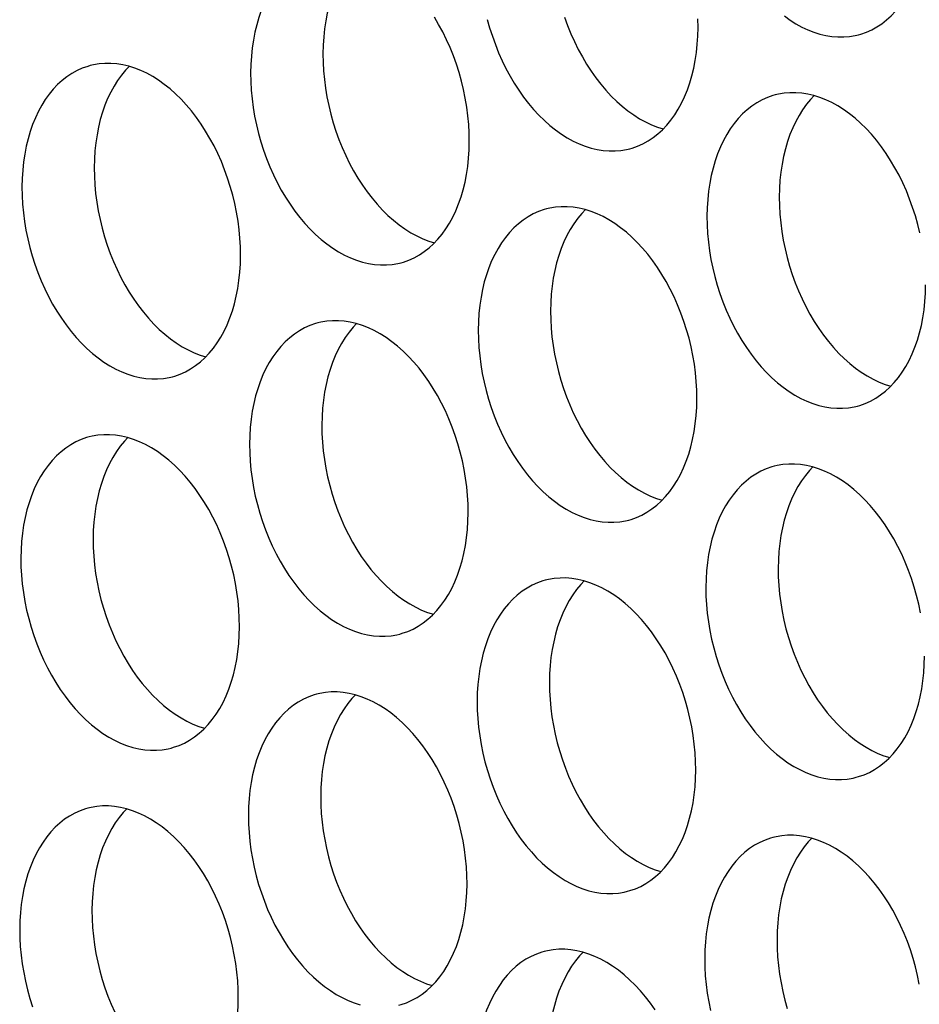
# Model space of a CAD drawing. Extents: x -33.9 to 51.1, y -25 to 40.3.
# Drawn here: x 39 to 39.4, y 25.6 to 26.1 of the extents above; entities that cross this region are included whole.
import ezdxf

# ---------------------------------------------------------------- set-up
doc = ezdxf.new("R2010")
doc.units = 0
doc.header["$LTSCALE"] = 0.605
doc.header["$MEASUREMENT"] = 0
doc.layers.add('02___PRT_ALL_AXES', color=7, linetype='CONTINUOUS')

msp = doc.modelspace()

# ---------------------------------------------------------------- linework, layer by layer
at = {"layer": '02___PRT_ALL_AXES', "color": 7}
for points in [[(39.41961, 26.07061), (39.42076, 26.07094), (39.42341, 26.07187), (39.42599, 26.07302), (39.42848, 26.07439), (39.43089, 26.07598), (39.43321, 26.07779), (39.43541, 26.0798), (39.43751, 26.08201), (39.43951, 26.08442), (39.44137, 26.08701), (39.44311, 26.08979), (39.44472, 26.09274), (39.44619, 26.09584), (39.44752, 26.09909), (39.44871, 26.1025), (39.44974, 26.10603), (39.45063, 26.10968), (39.45136, 26.11345), (39.45193, 26.11731), (39.45234, 26.12125), (39.45259, 26.12527), (39.45269, 26.12938)], [(39.1579, 26.1109), (39.15675, 26.11057), (39.15411, 26.10964), (39.15153, 26.10849), (39.14903, 26.10712), (39.14663, 26.10553), (39.14431, 26.10372), (39.1421, 26.10171), (39.14, 26.0995), (39.13801, 26.09709), (39.13614, 26.0945), (39.1344, 26.09173), (39.13279, 26.08878), (39.13132, 26.08567), (39.12999, 26.08242), (39.12881, 26.07901), (39.12777, 26.07548), (39.12689, 26.07183), (39.12616, 26.06806), (39.12559, 26.0642), (39.12517, 26.06026), (39.12492, 26.05624), (39.12482, 26.05213)], [(39.17676, 26.11056), (39.17506, 26.10877), (39.17307, 26.10635), (39.17121, 26.10376), (39.16947, 26.10099), (39.16786, 26.09804), (39.16639, 26.09494), (39.16506, 26.09168), (39.16387, 26.08828), (39.16283, 26.08475), (39.16195, 26.0811), (39.16122, 26.07732), (39.16065, 26.07347), (39.16024, 26.06953), (39.15998, 26.06551), (39.15989, 26.0614)], [(39.38364, 26.07971), (39.38644, 26.07771), (39.38929, 26.07591), (39.39218, 26.07433), (39.39507, 26.07296), (39.39799, 26.07182), (39.40091, 26.0709), (39.40383, 26.07021), (39.40673, 26.06976), (39.40962, 26.06953), (39.41247, 26.06953), (39.41528, 26.06977), (39.41806, 26.07024), (39.41961, 26.07061)], [(39.23085, 26.01885), (39.23078, 26.02301), (39.23055, 26.02718), (39.23016, 26.03137), (39.22961, 26.03558), (39.22891, 26.0398), (39.22805, 26.044), (39.22704, 26.04817), (39.22587, 26.05232), (39.22457, 26.0564), (39.22312, 26.06042), (39.22153, 26.06437), (39.21981, 26.06823), (39.21796, 26.07199), (39.21599, 26.07564), (39.21391, 26.07917)], [(39.23956, 26.07807), (39.24072, 26.07393), (39.24203, 26.06985), (39.24348, 26.06583), (39.24507, 26.06187), (39.24678, 26.05801), (39.24863, 26.05426), (39.2506, 26.0506), (39.25269, 26.04708), (39.25488, 26.04369), (39.25718, 26.04043), (39.25957, 26.03733), (39.26205, 26.0344), (39.26462, 26.03163), (39.26725, 26.02904), (39.26995, 26.02665), (39.27272, 26.02444), (39.27552, 26.02244), (39.27837, 26.02065), (39.28125, 26.01906), (39.28415, 26.0177), (39.28707, 26.01656), (39.28999, 26.01564), (39.29291, 26.01495), (39.29581, 26.01449), (39.2987, 26.01426), (39.30155, 26.01427), (39.30436, 26.01451), (39.30713, 26.01498), (39.30869, 26.01535)], [(39.27709, 26.07911), (39.27854, 26.07509), (39.28013, 26.07114), (39.28185, 26.06728), (39.28369, 26.06353), (39.28567, 26.05987), (39.28775, 26.05634), (39.28994, 26.05295), (39.29224, 26.0497), (39.29464, 26.0466), (39.29712, 26.04367), (39.29968, 26.04089), (39.30232, 26.03831), (39.30502, 26.03591), (39.30778, 26.03371), (39.31059, 26.03171), (39.31343, 26.02991), (39.31632, 26.02833), (39.31922, 26.02696), (39.32213, 26.02582), (39.32489, 26.02496)], [(39.34177, 26.07411), (39.3417, 26.07827)], [(39.30869, 26.01535), (39.30984, 26.01567), (39.31249, 26.0166), (39.31507, 26.01775), (39.31756, 26.01913), (39.31997, 26.02072), (39.32228, 26.02253), (39.32449, 26.02453), (39.32659, 26.02674), (39.32858, 26.02916), (39.33045, 26.03175), (39.33219, 26.03452), (39.3338, 26.03747), (39.33527, 26.04057), (39.3366, 26.04383), (39.33779, 26.04723), (39.33882, 26.05076), (39.3397, 26.05441), (39.34044, 26.05819), (39.34101, 26.06205), (39.34142, 26.06598), (39.34167, 26.07), (39.34177, 26.07411)], [(39.15989, 26.0614), (39.15996, 26.05724), (39.16019, 26.05306), (39.16057, 26.04888), (39.16112, 26.04467), (39.16183, 26.04044), (39.16269, 26.03625), (39.1637, 26.03207), (39.16486, 26.02793), (39.16617, 26.02385), (39.16762, 26.01983), (39.16921, 26.01587), (39.17093, 26.01201), (39.17277, 26.00826), (39.17475, 26.0046), (39.17683, 26.00108), (39.17902, 25.99769), (39.18132, 25.99443), (39.18371, 25.99133), (39.18619, 25.9884), (39.18876, 25.98563), (39.1914, 25.98304), (39.1941, 25.98065), (39.19686, 25.97844), (39.19966, 25.97644), (39.20251, 25.97465), (39.20539, 25.97306), (39.20829, 25.9717), (39.21121, 25.97056), (39.21397, 25.96969)], [(39.04698, 26.05563), (39.04583, 26.0553), (39.04318, 26.05438), (39.0406, 26.05322), (39.03811, 26.05185), (39.03571, 26.05026), (39.03339, 26.04845), (39.03118, 26.04644), (39.02908, 26.04423), (39.02709, 26.04182), (39.02522, 26.03923), (39.02348, 26.03646), (39.02187, 26.03351), (39.0204, 26.03041), (39.01907, 26.02715), (39.01788, 26.02374), (39.01685, 26.02021), (39.01597, 26.01656), (39.01524, 26.01279), (39.01466, 26.00893), (39.01425, 26.005), (39.014, 26.00097), (39.0139, 25.99687)], [(39.11992, 25.96358), (39.11985, 25.96774), (39.11963, 25.97191), (39.11924, 25.9761), (39.11869, 25.98031), (39.11798, 25.98453), (39.11713, 25.98873), (39.11611, 25.9929), (39.11495, 25.99705), (39.11364, 26.00113), (39.11219, 26.00515), (39.1106, 26.00911), (39.10889, 26.01296), (39.10704, 26.01672), (39.10507, 26.02038), (39.10298, 26.0239), (39.10079, 26.02729), (39.09849, 26.03055), (39.0961, 26.03365), (39.09362, 26.03658), (39.09105, 26.03935), (39.08842, 26.04193), (39.08572, 26.04433), (39.08295, 26.04654), (39.08015, 26.04854), (39.0773, 26.05033), (39.07442, 26.05192), (39.07152, 26.05328), (39.06861, 26.05442), (39.06568, 26.05534), (39.06276, 26.05603), (39.05986, 26.05649), (39.05697, 26.05671), (39.05412, 26.05671), (39.05131, 26.05647), (39.04854, 26.056), (39.04698, 26.05563)], [(39.06584, 26.05529), (39.06414, 26.0535), (39.06215, 26.05109), (39.06028, 26.0485), (39.05855, 26.04573), (39.05693, 26.04278), (39.05546, 26.03967), (39.05414, 26.03642), (39.05295, 26.03301), (39.05191, 26.02948), (39.05103, 26.02583), (39.0503, 26.02206), (39.04973, 26.0182), (39.04931, 26.01426), (39.04906, 26.01024), (39.04897, 26.00613)], [(39.12482, 26.05213), (39.12489, 26.04797), (39.12512, 26.0438), (39.12551, 26.03961), (39.12606, 26.0354), (39.12676, 26.03118), (39.12762, 26.02698), (39.12864, 26.02281), (39.1298, 26.01866), (39.13111, 26.01458), (39.13255, 26.01056), (39.13414, 26.0066), (39.13586, 26.00275), (39.13771, 25.99899), (39.13968, 25.99534), (39.14176, 25.99181), (39.14396, 25.98842), (39.14626, 25.98516), (39.14865, 25.98207), (39.15113, 25.97913), (39.1537, 25.97636), (39.15633, 25.97378), (39.15903, 25.97138), (39.1618, 25.96917), (39.1646, 25.96717), (39.16745, 25.96538), (39.17033, 25.96379), (39.17323, 25.96243), (39.17614, 25.96129), (39.17907, 25.96037), (39.18199, 25.95968), (39.18489, 25.95922), (39.18778, 25.959), (39.19063, 25.959), (39.19344, 25.95924), (39.19621, 25.95971), (39.19777, 25.96008)], [(39.3792, 26.04142), (39.37804, 26.0411), (39.3754, 26.04017), (39.37282, 26.03901), (39.37033, 26.03764), (39.36792, 26.03605), (39.3656, 26.03424), (39.36339, 26.03223), (39.36129, 26.03002), (39.3593, 26.02761), (39.35744, 26.02502), (39.3557, 26.02225), (39.35409, 26.0193), (39.35262, 26.0162), (39.35129, 26.01294), (39.3501, 26.00953), (39.34907, 26.006), (39.34818, 26.00235), (39.34745, 25.99858), (39.34688, 25.99472), (39.34647, 25.99079), (39.34621, 25.98676), (39.34612, 25.98266)], [(39.44934, 25.97452), (39.44833, 25.97869), (39.44717, 25.98284), (39.44586, 25.98692), (39.44441, 25.99094), (39.44282, 25.9949), (39.4411, 25.99875), (39.43926, 26.00251), (39.43728, 26.00617), (39.4352, 26.00969), (39.43301, 26.01308), (39.43071, 26.01634), (39.42831, 26.01944), (39.42583, 26.02237), (39.42327, 26.02514), (39.42063, 26.02772), (39.41793, 26.03012), (39.41517, 26.03233), (39.41236, 26.03433), (39.40952, 26.03612), (39.40663, 26.03771), (39.40373, 26.03907), (39.40082, 26.04021), (39.39789, 26.04113), (39.39498, 26.04182), (39.39208, 26.04228), (39.38919, 26.0425), (39.38634, 26.0425), (39.38353, 26.04226), (39.38075, 26.04179), (39.3792, 26.04142)], [(39.39806, 26.04108), (39.39636, 26.03929), (39.39437, 26.03688), (39.3925, 26.03429), (39.39076, 26.03152), (39.38915, 26.02857), (39.38768, 26.02546), (39.38635, 26.02221), (39.38516, 26.0188), (39.38413, 26.01527), (39.38325, 26.01162), (39.38252, 26.00785), (39.38194, 26.00399), (39.38153, 26.00005), (39.38128, 25.99603), (39.38118, 25.99192)], [(39.19777, 25.96008), (39.19892, 25.96041), (39.20157, 25.96133), (39.20415, 25.96249), (39.20664, 25.96386), (39.20904, 25.96545), (39.21136, 25.96726), (39.21357, 25.96927), (39.21567, 25.97148), (39.21766, 25.97389), (39.21953, 25.97648), (39.22127, 25.97925), (39.22288, 25.9822), (39.22435, 25.9853), (39.22568, 25.98856), (39.22686, 25.99197), (39.2279, 25.9955), (39.22878, 25.99915), (39.22951, 26.00292), (39.23009, 26.00678), (39.2305, 26.01071), (39.23075, 26.01474), (39.23085, 26.01885)], [(39.04897, 26.00613), (39.04904, 26.00197), (39.04926, 25.9978), (39.04965, 25.99361), (39.0502, 25.9894), (39.05091, 25.98518), (39.05176, 25.98098), (39.05278, 25.97681), (39.05394, 25.97266), (39.05525, 25.96858), (39.0567, 25.96456), (39.05829, 25.9606), (39.06, 25.95675), (39.06185, 25.95299), (39.06382, 25.94934), (39.06591, 25.94581), (39.0681, 25.94242), (39.0704, 25.93916), (39.07279, 25.93607), (39.07527, 25.93313), (39.07784, 25.93036), (39.08047, 25.92778), (39.08317, 25.92538), (39.08594, 25.92317), (39.08874, 25.92117), (39.09159, 25.91938), (39.09447, 25.91779), (39.09737, 25.91643), (39.10029, 25.91529), (39.10305, 25.91442)], [(39.0139, 25.99687), (39.01397, 25.9927), (39.0142, 25.98853), (39.01459, 25.98434), (39.01514, 25.98013), (39.01584, 25.97591), (39.0167, 25.97171), (39.01771, 25.96754), (39.01888, 25.96339), (39.02018, 25.95931), (39.02163, 25.95529), (39.02322, 25.95134), (39.02494, 25.94748), (39.02679, 25.94373), (39.02876, 25.94007), (39.03084, 25.93654), (39.03304, 25.93315), (39.03534, 25.92989), (39.03773, 25.9268), (39.04021, 25.92387), (39.04278, 25.92109), (39.04541, 25.91851), (39.04811, 25.91611), (39.05087, 25.91391), (39.05368, 25.9119), (39.05652, 25.91011), (39.05941, 25.90853), (39.06231, 25.90716), (39.06522, 25.90602), (39.06815, 25.9051), (39.07106, 25.90441), (39.07397, 25.90396), (39.07686, 25.90373), (39.07971, 25.90373), (39.08252, 25.90397), (39.08529, 25.90444), (39.08685, 25.90481)], [(39.38118, 25.99192), (39.38125, 25.98776), (39.38148, 25.98359), (39.38187, 25.9794), (39.38242, 25.97519), (39.38312, 25.97097), (39.38398, 25.96677), (39.38499, 25.9626), (39.38616, 25.95845), (39.38746, 25.95437), (39.38891, 25.95035), (39.3905, 25.94639), (39.39222, 25.94254), (39.39407, 25.93878), (39.39604, 25.93513), (39.39812, 25.9316), (39.40031, 25.92821), (39.40262, 25.92495), (39.40501, 25.92186), (39.40749, 25.91892), (39.41006, 25.91615), (39.41269, 25.91357), (39.41539, 25.91117), (39.41815, 25.90896), (39.42096, 25.90696), (39.4238, 25.90517), (39.42669, 25.90358), (39.42959, 25.90222), (39.4325, 25.90108), (39.43527, 25.90021)], [(39.26827, 25.98615), (39.26712, 25.98583), (39.26448, 25.9849), (39.2619, 25.98375), (39.2594, 25.98237), (39.257, 25.98078), (39.25468, 25.97898), (39.25247, 25.97697), (39.25037, 25.97476), (39.24838, 25.97234), (39.24651, 25.96975), (39.24478, 25.96698), (39.24317, 25.96403), (39.24169, 25.96093), (39.24037, 25.95767), (39.23918, 25.95427), (39.23814, 25.95074), (39.23726, 25.94709), (39.23653, 25.94331), (39.23596, 25.93945), (39.23555, 25.93552), (39.23529, 25.9315), (39.2352, 25.92739)], [(39.34122, 25.8941), (39.34115, 25.89826), (39.34092, 25.90244), (39.34053, 25.90662), (39.33999, 25.91083), (39.33928, 25.91506), (39.33842, 25.91926), (39.33741, 25.92343), (39.33624, 25.92757), (39.33494, 25.93166), (39.33349, 25.93567), (39.3319, 25.93963), (39.33018, 25.94349), (39.32833, 25.94724), (39.32636, 25.9509), (39.32428, 25.95442), (39.32209, 25.95781), (39.31978, 25.96107), (39.31739, 25.96417), (39.31491, 25.9671), (39.31234, 25.96987), (39.30971, 25.97246), (39.30701, 25.97485), (39.30425, 25.97706), (39.30144, 25.97906), (39.2986, 25.98085), (39.29571, 25.98244), (39.29281, 25.9838), (39.2899, 25.98494), (39.28697, 25.98586), (39.28406, 25.98655), (39.28116, 25.98701), (39.27827, 25.98724), (39.27542, 25.98723), (39.2726, 25.987), (39.26983, 25.98653), (39.26827, 25.98615)], [(39.28714, 25.98581), (39.28544, 25.98402), (39.28344, 25.98161), (39.28158, 25.97902), (39.27984, 25.97625), (39.27823, 25.9733), (39.27676, 25.9702), (39.27543, 25.96694), (39.27424, 25.96353), (39.27321, 25.96), (39.27232, 25.95635), (39.27159, 25.95258), (39.27102, 25.94872), (39.27061, 25.94479), (39.27036, 25.94076), (39.27026, 25.93666)], [(39.34612, 25.98266), (39.34619, 25.97849), (39.34642, 25.97432), (39.3468, 25.97013), (39.34735, 25.96592), (39.34806, 25.9617), (39.34892, 25.9575), (39.34993, 25.95333), (39.35109, 25.94918), (39.3524, 25.9451), (39.35385, 25.94108), (39.35544, 25.93713), (39.35716, 25.93327), (39.359, 25.92952), (39.36098, 25.92586), (39.36306, 25.92233), (39.36525, 25.91894), (39.36755, 25.91569), (39.36994, 25.91259), (39.37242, 25.90966), (39.37499, 25.90688), (39.37763, 25.9043), (39.38033, 25.9019), (39.38309, 25.8997), (39.3859, 25.89769), (39.38874, 25.8959), (39.39163, 25.89432), (39.39452, 25.89295), (39.39744, 25.89181), (39.40037, 25.89089), (39.40328, 25.8902), (39.40618, 25.88975), (39.40907, 25.88952), (39.41192, 25.88952), (39.41473, 25.88976), (39.41751, 25.89023), (39.41906, 25.8906)], [(39.08685, 25.90481), (39.088, 25.90514), (39.09064, 25.90607), (39.09322, 25.90722), (39.09572, 25.90859), (39.09812, 25.91018), (39.10044, 25.91199), (39.10265, 25.914), (39.10475, 25.91621), (39.10674, 25.91862), (39.10861, 25.92121), (39.11034, 25.92399), (39.11196, 25.92694), (39.11343, 25.93004), (39.11476, 25.93329), (39.11594, 25.9367), (39.11698, 25.94023), (39.11786, 25.94388), (39.11859, 25.94765), (39.11916, 25.95151), (39.11958, 25.95545), (39.11983, 25.95947), (39.11992, 25.96358)], [(39.41906, 25.8906), (39.42021, 25.89093), (39.42286, 25.89186), (39.42544, 25.89301), (39.42793, 25.89438), (39.43034, 25.89597), (39.43266, 25.89778), (39.43487, 25.89979), (39.43697, 25.902), (39.43896, 25.90441), (39.44082, 25.907), (39.44256, 25.90978), (39.44417, 25.91273), (39.44564, 25.91583), (39.44697, 25.91908), (39.44816, 25.92249), (39.44919, 25.92602), (39.45008, 25.92967), (39.45081, 25.93344), (39.45138, 25.9373), (39.45179, 25.94124), (39.45205, 25.94526), (39.45214, 25.94937)], [(39.27026, 25.93666), (39.27033, 25.93249), (39.27056, 25.92832), (39.27095, 25.92413), (39.27149, 25.91992), (39.2722, 25.9157), (39.27306, 25.9115), (39.27407, 25.90733), (39.27523, 25.90318), (39.27654, 25.8991), (39.27799, 25.89508), (39.27958, 25.89113), (39.2813, 25.88727), (39.28314, 25.88352), (39.28512, 25.87986), (39.2872, 25.87633), (39.28939, 25.87294), (39.2917, 25.86968), (39.29409, 25.86659), (39.29657, 25.86366), (39.29913, 25.86088), (39.30177, 25.8583), (39.30447, 25.8559), (39.30723, 25.8537), (39.31004, 25.85169), (39.31288, 25.8499), (39.31577, 25.84832), (39.31867, 25.84695), (39.32158, 25.84581), (39.32434, 25.84494)], [(39.2303, 25.83884), (39.23023, 25.843), (39.23, 25.84717), (39.22961, 25.85136), (39.22906, 25.85557), (39.22836, 25.85979), (39.2275, 25.86399), (39.22649, 25.86816), (39.22532, 25.87231), (39.22402, 25.87639), (39.22257, 25.88041), (39.22098, 25.88436), (39.21926, 25.88822), (39.21741, 25.89198), (39.21544, 25.89563), (39.21336, 25.89916), (39.21116, 25.90255), (39.20886, 25.90581), (39.20647, 25.9089), (39.20399, 25.91184), (39.20142, 25.91461), (39.19879, 25.91719), (39.19609, 25.91959), (39.19332, 25.92179), (39.19052, 25.9238), (39.18768, 25.92559), (39.18479, 25.92717), (39.18189, 25.92854), (39.17898, 25.92968), (39.17605, 25.9306), (39.17314, 25.93129), (39.17023, 25.93174), (39.16734, 25.93197), (39.16449, 25.93197), (39.16168, 25.93173), (39.15891, 25.93126), (39.15735, 25.93089)], [(39.15735, 25.93089), (39.1562, 25.93056), (39.15356, 25.92963), (39.15098, 25.92848), (39.14848, 25.92711), (39.14608, 25.92552), (39.14376, 25.92371), (39.14155, 25.9217), (39.13945, 25.91949), (39.13746, 25.91708), (39.13559, 25.91449), (39.13386, 25.91172), (39.13224, 25.90877), (39.13077, 25.90566), (39.12944, 25.90241), (39.12826, 25.899), (39.12722, 25.89547), (39.12634, 25.89182), (39.12561, 25.88805), (39.12504, 25.88419), (39.12462, 25.88025), (39.12437, 25.87623), (39.12428, 25.87212)], [(39.17621, 25.93055), (39.17451, 25.92876), (39.17252, 25.92634), (39.17066, 25.92375), (39.16892, 25.92098), (39.16731, 25.91803), (39.16584, 25.91493), (39.16451, 25.91167), (39.16332, 25.90827), (39.16228, 25.90474), (39.1614, 25.90109), (39.16067, 25.89731), (39.1601, 25.89345), (39.15969, 25.88952), (39.15943, 25.8855), (39.15934, 25.88139)], [(39.2352, 25.92739), (39.23527, 25.92323), (39.2355, 25.91905), (39.23588, 25.91487), (39.23643, 25.91066), (39.23714, 25.90643), (39.238, 25.90224), (39.23901, 25.89806), (39.24017, 25.89392), (39.24148, 25.88983), (39.24293, 25.88582), (39.24452, 25.88186), (39.24623, 25.878), (39.24808, 25.87425), (39.25005, 25.87059), (39.25214, 25.86707), (39.25433, 25.86368), (39.25663, 25.86042), (39.25902, 25.85732), (39.2615, 25.85439), (39.26407, 25.85162), (39.2667, 25.84903), (39.2694, 25.84664), (39.27217, 25.84443), (39.27497, 25.84243), (39.27782, 25.84064), (39.2807, 25.83905), (39.2836, 25.83769), (39.28652, 25.83655), (39.28944, 25.83563), (39.29236, 25.83494), (39.29526, 25.83448), (39.29815, 25.83425), (39.301, 25.83426), (39.30381, 25.83449), (39.30658, 25.83496), (39.30814, 25.83534)], [(39.30814, 25.83534), (39.30929, 25.83566), (39.31194, 25.83659), (39.31452, 25.83774), (39.31701, 25.83912), (39.31942, 25.84071), (39.32173, 25.84251), (39.32394, 25.84452), (39.32604, 25.84673), (39.32804, 25.84915), (39.3299, 25.85174), (39.33164, 25.85451), (39.33325, 25.85746), (39.33472, 25.86056), (39.33605, 25.86382), (39.33724, 25.86722), (39.33827, 25.87075), (39.33915, 25.8744), (39.33989, 25.87818), (39.34046, 25.88204), (39.34087, 25.88597), (39.34112, 25.88999), (39.34122, 25.8941)], [(39.15934, 25.88139), (39.15941, 25.87723), (39.15964, 25.87305), (39.16002, 25.86887), (39.16057, 25.86466), (39.16128, 25.86043), (39.16214, 25.85624), (39.16315, 25.85206), (39.16431, 25.84792), (39.16562, 25.84383), (39.16707, 25.83982), (39.16866, 25.83586), (39.17038, 25.832), (39.17222, 25.82825), (39.1742, 25.82459), (39.17628, 25.82107), (39.17847, 25.81768), (39.18077, 25.81442), (39.18316, 25.81132), (39.18564, 25.80839), (39.18821, 25.80562), (39.19085, 25.80303), (39.19355, 25.80064), (39.19631, 25.79843), (39.19911, 25.79643), (39.20196, 25.79464), (39.20485, 25.79305), (39.20774, 25.79169), (39.21066, 25.79055), (39.21342, 25.78968)], [(39.04643, 25.87562), (39.04528, 25.87529), (39.04263, 25.87437), (39.04005, 25.87321), (39.03756, 25.87184), (39.03516, 25.87025), (39.03284, 25.86844), (39.03063, 25.86643), (39.02853, 25.86422), (39.02654, 25.86181), (39.02467, 25.85922), (39.02293, 25.85645), (39.02132, 25.8535), (39.01985, 25.8504), (39.01852, 25.84714), (39.01734, 25.84373), (39.0163, 25.8402), (39.01542, 25.83655), (39.01469, 25.83278), (39.01411, 25.82892), (39.0137, 25.82499), (39.01345, 25.82096), (39.01335, 25.81685)], [(39.11937, 25.78357), (39.1193, 25.78773), (39.11908, 25.7919), (39.11869, 25.79609), (39.11814, 25.8003), (39.11744, 25.80452), (39.11658, 25.80872), (39.11556, 25.81289), (39.1144, 25.81704), (39.11309, 25.82112), (39.11165, 25.82514), (39.11005, 25.8291), (39.10834, 25.83295), (39.10649, 25.83671), (39.10452, 25.84037), (39.10243, 25.84389), (39.10024, 25.84728), (39.09794, 25.85054), (39.09555, 25.85364), (39.09307, 25.85657), (39.0905, 25.85934), (39.08787, 25.86192), (39.08517, 25.86432), (39.0824, 25.86653), (39.0796, 25.86853), (39.07675, 25.87032), (39.07387, 25.87191), (39.07097, 25.87327), (39.06806, 25.87441), (39.06513, 25.87533), (39.06221, 25.87602), (39.05931, 25.87648), (39.05642, 25.8767), (39.05357, 25.8767), (39.05076, 25.87646), (39.04799, 25.87599), (39.04643, 25.87562)], [(39.06529, 25.87528), (39.06359, 25.87349), (39.0616, 25.87108), (39.05973, 25.86849), (39.058, 25.86572), (39.05638, 25.86277), (39.05491, 25.85966), (39.05359, 25.85641), (39.0524, 25.853), (39.05136, 25.84947), (39.05048, 25.84582), (39.04975, 25.84205), (39.04918, 25.83819), (39.04877, 25.83425), (39.04851, 25.83023), (39.04842, 25.82612)], [(39.12428, 25.87212), (39.12434, 25.86796), (39.12457, 25.86379), (39.12496, 25.8596), (39.12551, 25.85539), (39.12621, 25.85117), (39.12707, 25.84697), (39.12809, 25.8428), (39.12925, 25.83865), (39.13056, 25.83457), (39.132, 25.83055), (39.1336, 25.82659), (39.13531, 25.82274), (39.13716, 25.81898), (39.13913, 25.81532), (39.14121, 25.8118), (39.14341, 25.80841), (39.14571, 25.80515), (39.1481, 25.80205), (39.15058, 25.79912), (39.15315, 25.79635), (39.15578, 25.79377), (39.15848, 25.79137), (39.16125, 25.78916), (39.16405, 25.78716), (39.1669, 25.78537), (39.16978, 25.78378), (39.17268, 25.78242), (39.17559, 25.78128), (39.17852, 25.78036), (39.18144, 25.77967), (39.18434, 25.77921), (39.18723, 25.77899), (39.19008, 25.77899), (39.19289, 25.77923), (39.19566, 25.7797), (39.19722, 25.78007)], [(39.37865, 25.86141), (39.37749, 25.86108), (39.37485, 25.86016), (39.37227, 25.859), (39.36978, 25.85763), (39.36737, 25.85604), (39.36505, 25.85423), (39.36284, 25.85222), (39.36074, 25.85001), (39.35875, 25.8476), (39.35689, 25.84501), (39.35515, 25.84224), (39.35354, 25.83929), (39.35207, 25.83619), (39.35074, 25.83293), (39.34955, 25.82952), (39.34852, 25.82599), (39.34763, 25.82234), (39.3469, 25.81857), (39.34633, 25.81471), (39.34592, 25.81078), (39.34566, 25.80675), (39.34557, 25.80264)], [(39.44965, 25.79031), (39.44879, 25.79451), (39.44778, 25.79868), (39.44662, 25.80283), (39.44531, 25.80691), (39.44386, 25.81093), (39.44227, 25.81489), (39.44055, 25.81874), (39.43871, 25.8225), (39.43673, 25.82616), (39.43465, 25.82968), (39.43246, 25.83307), (39.43016, 25.83633), (39.42776, 25.83943), (39.42529, 25.84236), (39.42272, 25.84513), (39.42008, 25.84771), (39.41738, 25.85011), (39.41462, 25.85232), (39.41181, 25.85432), (39.40897, 25.85611), (39.40608, 25.8577), (39.40318, 25.85906), (39.40027, 25.8602), (39.39734, 25.86112), (39.39443, 25.86181), (39.39153, 25.86227), (39.38864, 25.86249), (39.38579, 25.86249), (39.38298, 25.86225), (39.3802, 25.86178), (39.37865, 25.86141)], [(39.39751, 25.86107), (39.39581, 25.85928), (39.39382, 25.85687), (39.39195, 25.85428), (39.39021, 25.85151), (39.3886, 25.84856), (39.38713, 25.84545), (39.3858, 25.8422), (39.38461, 25.83879), (39.38358, 25.83526), (39.3827, 25.83161), (39.38197, 25.82784), (39.38139, 25.82398), (39.38098, 25.82004), (39.38073, 25.81602), (39.38063, 25.81191)], [(39.19722, 25.78007), (39.19837, 25.7804), (39.20102, 25.78132), (39.2036, 25.78248), (39.20609, 25.78385), (39.20849, 25.78544), (39.21081, 25.78725), (39.21302, 25.78926), (39.21512, 25.79147), (39.21711, 25.79388), (39.21898, 25.79647), (39.22072, 25.79924), (39.22233, 25.80219), (39.2238, 25.80529), (39.22513, 25.80855), (39.22631, 25.81196), (39.22735, 25.81549), (39.22823, 25.81914), (39.22896, 25.82291), (39.22954, 25.82677), (39.22995, 25.8307), (39.2302, 25.83473), (39.2303, 25.83884)], [(39.04842, 25.82612), (39.04849, 25.82196), (39.04871, 25.81779), (39.0491, 25.8136), (39.04965, 25.80939), (39.05036, 25.80517), (39.05121, 25.80097), (39.05223, 25.7968), (39.05339, 25.79265), (39.0547, 25.78857), (39.05615, 25.78455), (39.05774, 25.78059), (39.05945, 25.77674), (39.0613, 25.77298), (39.06327, 25.76932), (39.06536, 25.7658), (39.06755, 25.76241), (39.06985, 25.75915), (39.07224, 25.75605), (39.07472, 25.75312), (39.07729, 25.75035), (39.07992, 25.74777), (39.08262, 25.74537), (39.08539, 25.74316), (39.08819, 25.74116), (39.09104, 25.73937), (39.09392, 25.73778), (39.09682, 25.73642), (39.09974, 25.73528), (39.1025, 25.73441)], [(39.01335, 25.81685), (39.01342, 25.81269), (39.01365, 25.80852), (39.01404, 25.80433), (39.01459, 25.80012), (39.01529, 25.7959), (39.01615, 25.7917), (39.01716, 25.78753), (39.01833, 25.78338), (39.01963, 25.7793), (39.02108, 25.77528), (39.02267, 25.77133), (39.02439, 25.76747), (39.02624, 25.76371), (39.02821, 25.76006), (39.03029, 25.75653), (39.03249, 25.75314), (39.03479, 25.74988), (39.03718, 25.74679), (39.03966, 25.74385), (39.04223, 25.74108), (39.04486, 25.7385), (39.04756, 25.7361), (39.05032, 25.7339), (39.05313, 25.73189), (39.05597, 25.7301), (39.05886, 25.72852), (39.06176, 25.72715), (39.06467, 25.72601), (39.0676, 25.72509), (39.07051, 25.7244), (39.07342, 25.72395), (39.07631, 25.72372), (39.07916, 25.72372), (39.08197, 25.72396), (39.08474, 25.72443), (39.0863, 25.7248)], [(39.38063, 25.81191), (39.3807, 25.80775), (39.38093, 25.80358), (39.38132, 25.79939), (39.38187, 25.79518), (39.38257, 25.79096), (39.38343, 25.78676), (39.38444, 25.78259), (39.38561, 25.77844), (39.38691, 25.77436), (39.38836, 25.77034), (39.38995, 25.76638), (39.39167, 25.76253), (39.39352, 25.75877), (39.39549, 25.75512), (39.39757, 25.75159), (39.39977, 25.7482), (39.40207, 25.74494), (39.40446, 25.74184), (39.40694, 25.73891), (39.40951, 25.73614), (39.41214, 25.73356), (39.41484, 25.73116), (39.4176, 25.72895), (39.42041, 25.72695), (39.42325, 25.72516), (39.42614, 25.72357), (39.42904, 25.72221), (39.43195, 25.72107), (39.43472, 25.7202)], [(39.26772, 25.80614), (39.26657, 25.80582), (39.26393, 25.80489), (39.26135, 25.80374), (39.25885, 25.80236), (39.25645, 25.80077), (39.25413, 25.79897), (39.25192, 25.79696), (39.24982, 25.79475), (39.24783, 25.79233), (39.24597, 25.78974), (39.24423, 25.78697), (39.24262, 25.78402), (39.24115, 25.78092), (39.23982, 25.77766), (39.23863, 25.77426), (39.23759, 25.77073), (39.23671, 25.76708), (39.23598, 25.7633), (39.23541, 25.75944), (39.235, 25.75551), (39.23474, 25.75149), (39.23465, 25.74738)], [(39.34067, 25.71409), (39.3406, 25.71825), (39.34037, 25.72243), (39.33998, 25.72661), (39.33944, 25.73082), (39.33873, 25.73505), (39.33787, 25.73924), (39.33686, 25.74342), (39.33569, 25.74756), (39.33439, 25.75165), (39.33294, 25.75566), (39.33135, 25.75962), (39.32963, 25.76348), (39.32778, 25.76723), (39.32581, 25.77089), (39.32373, 25.77441), (39.32154, 25.7778), (39.31923, 25.78106), (39.31684, 25.78416), (39.31436, 25.78709), (39.31179, 25.78986), (39.30916, 25.79245), (39.30646, 25.79484), (39.3037, 25.79705), (39.30089, 25.79905), (39.29805, 25.80084), (39.29516, 25.80243), (39.29226, 25.80379), (39.28935, 25.80493), (39.28642, 25.80585), (39.28351, 25.80654), (39.28061, 25.807), (39.27772, 25.80723), (39.27487, 25.80722), (39.27205, 25.80699), (39.26928, 25.80652), (39.26772, 25.80614)], [(39.28659, 25.8058), (39.28489, 25.80401), (39.28289, 25.8016), (39.28103, 25.79901), (39.27929, 25.79624), (39.27768, 25.79329), (39.27621, 25.79019), (39.27488, 25.78693), (39.27369, 25.78352), (39.27266, 25.77999), (39.27177, 25.77634), (39.27104, 25.77257), (39.27047, 25.76871), (39.27006, 25.76478), (39.26981, 25.76075), (39.26971, 25.75664)], [(39.34557, 25.80264), (39.34564, 25.79848), (39.34587, 25.79431), (39.34625, 25.79012), (39.3468, 25.78591), (39.34751, 25.78169), (39.34837, 25.77749), (39.34938, 25.77332), (39.35054, 25.76917), (39.35185, 25.76509), (39.3533, 25.76107), (39.35489, 25.75712), (39.35661, 25.75326), (39.35845, 25.74951), (39.36043, 25.74585), (39.36251, 25.74232), (39.3647, 25.73893), (39.367, 25.73567), (39.36939, 25.73258), (39.37187, 25.72965), (39.37444, 25.72687), (39.37708, 25.72429), (39.37978, 25.72189), (39.38254, 25.71969), (39.38535, 25.71768), (39.38819, 25.71589), (39.39108, 25.71431), (39.39398, 25.71294), (39.39689, 25.7118), (39.39982, 25.71088), (39.40273, 25.71019), (39.40563, 25.70974), (39.40852, 25.70951), (39.41137, 25.70951), (39.41418, 25.70975), (39.41696, 25.71022), (39.41851, 25.71059)], [(39.0863, 25.7248), (39.08745, 25.72513), (39.09009, 25.72606), (39.09267, 25.72721), (39.09517, 25.72858), (39.09757, 25.73017), (39.09989, 25.73198), (39.1021, 25.73399), (39.1042, 25.7362), (39.10619, 25.73861), (39.10806, 25.7412), (39.10979, 25.74397), (39.11141, 25.74692), (39.11288, 25.75003), (39.11421, 25.75328), (39.11539, 25.75669), (39.11643, 25.76022), (39.11731, 25.76387), (39.11804, 25.76764), (39.11861, 25.7715), (39.11903, 25.77544), (39.11928, 25.77946), (39.11937, 25.78357)], [(39.41851, 25.71059), (39.41967, 25.71092), (39.42231, 25.71185), (39.42489, 25.713), (39.42738, 25.71437), (39.42979, 25.71596), (39.43211, 25.71777), (39.43432, 25.71978), (39.43642, 25.72199), (39.43841, 25.7244), (39.44027, 25.72699), (39.44201, 25.72976), (39.44362, 25.73271), (39.44509, 25.73582), (39.44642, 25.73907), (39.44761, 25.74248), (39.44864, 25.74601), (39.44953, 25.74966), (39.45026, 25.75343), (39.45083, 25.75729), (39.45124, 25.76123), (39.4515, 25.76525), (39.45159, 25.76936)], [(39.26971, 25.75664), (39.26978, 25.75248), (39.27001, 25.74831), (39.2704, 25.74412), (39.27094, 25.73991), (39.27165, 25.73569), (39.27251, 25.73149), (39.27352, 25.72732), (39.27469, 25.72317), (39.27599, 25.71909), (39.27744, 25.71507), (39.27903, 25.71112), (39.28075, 25.70726), (39.28259, 25.7035), (39.28457, 25.69985), (39.28665, 25.69632), (39.28884, 25.69293), (39.29115, 25.68967), (39.29354, 25.68658), (39.29602, 25.68365), (39.29858, 25.68087), (39.30122, 25.67829), (39.30392, 25.67589), (39.30668, 25.67369), (39.30949, 25.67168), (39.31233, 25.66989), (39.31522, 25.66831), (39.31812, 25.66694), (39.32103, 25.6658), (39.32379, 25.66493)], [(39.1568, 25.75088), (39.15565, 25.75055), (39.15301, 25.74962), (39.15043, 25.74847), (39.14793, 25.7471), (39.14553, 25.74551), (39.14321, 25.7437), (39.141, 25.74169), (39.1389, 25.73948), (39.13691, 25.73707), (39.13504, 25.73448), (39.13331, 25.73171), (39.13169, 25.72876), (39.13022, 25.72565), (39.12889, 25.7224), (39.12771, 25.71899), (39.12667, 25.71546), (39.12579, 25.71181), (39.12506, 25.70804), (39.12449, 25.70418), (39.12407, 25.70024), (39.12382, 25.69622), (39.12373, 25.69211)], [(39.22975, 25.65883), (39.22968, 25.66299), (39.22945, 25.66716), (39.22906, 25.67135), (39.22851, 25.67556), (39.22781, 25.67978), (39.22695, 25.68398), (39.22594, 25.68815), (39.22477, 25.6923), (39.22347, 25.69638), (39.22202, 25.7004), (39.22043, 25.70435), (39.21871, 25.70821), (39.21686, 25.71196), (39.21489, 25.71562), (39.21281, 25.71915), (39.21061, 25.72254), (39.20831, 25.7258), (39.20592, 25.72889), (39.20344, 25.73182), (39.20087, 25.7346), (39.19824, 25.73718), (39.19554, 25.73958), (39.19278, 25.74178), (39.18997, 25.74379), (39.18713, 25.74558), (39.18424, 25.74716), (39.18134, 25.74853), (39.17843, 25.74967), (39.1755, 25.75059), (39.17259, 25.75128), (39.16968, 25.75173), (39.16679, 25.75196), (39.16394, 25.75196), (39.16113, 25.75172), (39.15836, 25.75125), (39.1568, 25.75088)], [(39.17566, 25.75054), (39.17396, 25.74875), (39.17197, 25.74633), (39.17011, 25.74374), (39.16837, 25.74097), (39.16676, 25.73802), (39.16529, 25.73492), (39.16396, 25.73166), (39.16277, 25.72826), (39.16173, 25.72473), (39.16085, 25.72108), (39.16012, 25.7173), (39.15955, 25.71344), (39.15914, 25.70951), (39.15888, 25.70549), (39.15879, 25.70138)], [(39.23465, 25.74738), (39.23472, 25.74322), (39.23495, 25.73904), (39.23533, 25.73486), (39.23588, 25.73065), (39.23659, 25.72642), (39.23745, 25.72223), (39.23846, 25.71805), (39.23962, 25.71391), (39.24093, 25.70982), (39.24238, 25.70581), (39.24397, 25.70185), (39.24568, 25.69799), (39.24753, 25.69424), (39.2495, 25.69058), (39.25159, 25.68706), (39.25378, 25.68367), (39.25608, 25.68041), (39.25847, 25.67731), (39.26095, 25.67438), (39.26352, 25.67161), (39.26615, 25.66902), (39.26885, 25.66663), (39.27162, 25.66442), (39.27442, 25.66242), (39.27727, 25.66063), (39.28015, 25.65904), (39.28305, 25.65768), (39.28597, 25.65654), (39.28889, 25.65562), (39.29181, 25.65493), (39.29471, 25.65447), (39.2976, 25.65424), (39.30045, 25.65425), (39.30326, 25.65448), (39.30603, 25.65495), (39.30759, 25.65533)], [(39.30759, 25.65533), (39.30874, 25.65565), (39.31139, 25.65658), (39.31397, 25.65773), (39.31646, 25.65911), (39.31887, 25.6607), (39.32118, 25.6625), (39.32339, 25.66451), (39.32549, 25.66672), (39.32749, 25.66914), (39.32935, 25.67173), (39.33109, 25.6745), (39.3327, 25.67745), (39.33417, 25.68055), (39.3355, 25.68381), (39.33669, 25.68721), (39.33772, 25.69074), (39.33861, 25.69439), (39.33934, 25.69817), (39.33991, 25.70203), (39.34032, 25.70596), (39.34057, 25.70998), (39.34067, 25.71409)], [(39.15879, 25.70138), (39.15886, 25.69722), (39.15909, 25.69304), (39.15947, 25.68886), (39.16002, 25.68465), (39.16073, 25.68042), (39.16159, 25.67622), (39.1626, 25.67205), (39.16376, 25.66791), (39.16507, 25.66382), (39.16652, 25.65981), (39.16811, 25.65585), (39.16983, 25.65199), (39.17167, 25.64824), (39.17365, 25.64458), (39.17573, 25.64106), (39.17792, 25.63767), (39.18022, 25.63441), (39.18261, 25.63131), (39.18509, 25.62838), (39.18766, 25.62561), (39.1903, 25.62302), (39.193, 25.62063), (39.19576, 25.61842), (39.19856, 25.61642), (39.20141, 25.61463), (39.2043, 25.61304), (39.20719, 25.61168), (39.21011, 25.61054), (39.21287, 25.60967)], [(39.04588, 25.69561), (39.04473, 25.69528), (39.04208, 25.69436), (39.0395, 25.6932), (39.03701, 25.69183), (39.03461, 25.69024), (39.03229, 25.68843), (39.03008, 25.68642), (39.02798, 25.68421), (39.02599, 25.6818), (39.02412, 25.67921), (39.02238, 25.67644), (39.02077, 25.67349), (39.0193, 25.67039), (39.01797, 25.66713), (39.01679, 25.66372), (39.01575, 25.66019), (39.01487, 25.65654), (39.01414, 25.65277), (39.01356, 25.64891), (39.01315, 25.64498), (39.0129, 25.64095), (39.0128, 25.63684)], [(39.11883, 25.60356), (39.11876, 25.60772), (39.11853, 25.61189), (39.11814, 25.61608), (39.11759, 25.62029), (39.11689, 25.62451), (39.11603, 25.62871), (39.11501, 25.63288), (39.11385, 25.63703), (39.11254, 25.64111), (39.1111, 25.64513), (39.10951, 25.64909), (39.10779, 25.65294), (39.10594, 25.6567), (39.10397, 25.66035), (39.10189, 25.66388), (39.09969, 25.66727), (39.09739, 25.67053), (39.095, 25.67362), (39.09252, 25.67656), (39.08995, 25.67933), (39.08732, 25.68191), (39.08462, 25.68431), (39.08185, 25.68652), (39.07905, 25.68852), (39.0762, 25.69031), (39.07332, 25.6919), (39.07042, 25.69326), (39.06751, 25.6944), (39.06458, 25.69532), (39.06166, 25.69601), (39.05876, 25.69647), (39.05587, 25.69669), (39.05302, 25.69669), (39.05021, 25.69645), (39.04744, 25.69598), (39.04588, 25.69561)], [(39.06474, 25.69527), (39.06304, 25.69348), (39.06105, 25.69107), (39.05918, 25.68848), (39.05745, 25.68571), (39.05584, 25.68276), (39.05436, 25.67965), (39.05304, 25.6764), (39.05185, 25.67299), (39.05081, 25.66946), (39.04993, 25.66581), (39.0492, 25.66204), (39.04863, 25.65818), (39.04822, 25.65424), (39.04796, 25.65022), (39.04787, 25.64611)], [(39.12373, 25.69211), (39.1238, 25.68795), (39.12402, 25.68378), (39.12441, 25.67959), (39.12496, 25.67538), (39.12567, 25.67116), (39.12652, 25.66696), (39.12754, 25.66279), (39.1287, 25.65864), (39.13001, 25.65456), (39.13145, 25.65054), (39.13305, 25.64658), (39.13476, 25.64273), (39.13661, 25.63897), (39.13858, 25.63531), (39.14067, 25.63179), (39.14286, 25.6284), (39.14516, 25.62514), (39.14755, 25.62204), (39.15003, 25.61911), (39.1526, 25.61634), (39.15523, 25.61376), (39.15793, 25.61136), (39.1607, 25.60915), (39.1635, 25.60715), (39.16635, 25.60536), (39.16923, 25.60377), (39.17213, 25.60241), (39.17504, 25.60127), (39.17797, 25.60035)], [(39.3781, 25.6814), (39.37694, 25.68107), (39.3743, 25.68015), (39.37172, 25.67899), (39.36923, 25.67762), (39.36682, 25.67603), (39.3645, 25.67422), (39.36229, 25.67221), (39.36019, 25.67), (39.3582, 25.66759), (39.35634, 25.665), (39.3546, 25.66223), (39.35299, 25.65928), (39.35152, 25.65618), (39.35019, 25.65292), (39.349, 25.64951), (39.34797, 25.64598), (39.34708, 25.64233), (39.34635, 25.63856), (39.34578, 25.6347), (39.34537, 25.63077), (39.34511, 25.62674), (39.34502, 25.62263)], [(39.4491, 25.6103), (39.44824, 25.6145), (39.44723, 25.61867), (39.44607, 25.62282), (39.44476, 25.6269), (39.44331, 25.63092), (39.44172, 25.63488), (39.44, 25.63873), (39.43816, 25.64249), (39.43618, 25.64614), (39.4341, 25.64967), (39.43191, 25.65306), (39.42961, 25.65632), (39.42722, 25.65942), (39.42474, 25.66235), (39.42217, 25.66512), (39.41953, 25.6677), (39.41683, 25.6701), (39.41407, 25.67231), (39.41126, 25.67431), (39.40842, 25.6761), (39.40553, 25.67769), (39.40264, 25.67905), (39.39972, 25.68019), (39.39679, 25.68111), (39.39388, 25.6818), (39.39098, 25.68226), (39.38809, 25.68248), (39.38524, 25.68248), (39.38243, 25.68224), (39.37965, 25.68177), (39.3781, 25.6814)], [(39.39696, 25.68106), (39.39526, 25.67927), (39.39327, 25.67686), (39.3914, 25.67427), (39.38966, 25.6715), (39.38805, 25.66855), (39.38658, 25.66544), (39.38525, 25.66219), (39.38406, 25.65878), (39.38303, 25.65525), (39.38215, 25.6516), (39.38142, 25.64783), (39.38084, 25.64397), (39.38043, 25.64003), (39.38018, 25.63601), (39.38008, 25.6319)], [(39.19667, 25.60006), (39.19782, 25.60039), (39.20047, 25.60131), (39.20305, 25.60247), (39.20554, 25.60384), (39.20794, 25.60543), (39.21026, 25.60724), (39.21247, 25.60925), (39.21457, 25.61146), (39.21656, 25.61387), (39.21843, 25.61646), (39.22017, 25.61923), (39.22178, 25.62218), (39.22325, 25.62528), (39.22458, 25.62854), (39.22576, 25.63195), (39.2268, 25.63548), (39.22768, 25.63913), (39.22841, 25.6429), (39.22899, 25.64676), (39.2294, 25.65069), (39.22965, 25.65472), (39.22975, 25.65883)], [(39.04787, 25.64611), (39.04794, 25.64195), (39.04817, 25.63778), (39.04855, 25.63359), (39.0491, 25.62938), (39.04981, 25.62516), (39.05067, 25.62096), (39.05168, 25.61679), (39.05284, 25.61264), (39.05415, 25.60856), (39.0556, 25.60454), (39.05719, 25.60058), (39.0589, 25.59673)], [(39.0128, 25.63684), (39.01287, 25.63268), (39.0131, 25.62851), (39.01349, 25.62432), (39.01404, 25.62011), (39.01474, 25.61589), (39.0156, 25.61169), (39.01661, 25.60752), (39.01778, 25.60337), (39.01908, 25.59929)], [(39.38008, 25.6319), (39.38015, 25.62774), (39.38038, 25.62357), (39.38077, 25.61938), (39.38132, 25.61517), (39.38202, 25.61095), (39.38288, 25.60675), (39.38389, 25.60258), (39.38506, 25.59843)], [(39.26718, 25.62613), (39.26602, 25.62581), (39.26338, 25.62488), (39.2608, 25.62373), (39.25831, 25.62235), (39.2559, 25.62076), (39.25358, 25.61896), (39.25137, 25.61695), (39.24927, 25.61474), (39.24728, 25.61232), (39.24542, 25.60973), (39.24368, 25.60696), (39.24207, 25.60401), (39.2406, 25.60091), (39.23927, 25.59765), (39.23808, 25.59425), (39.23704, 25.59072), (39.23616, 25.58707), (39.23543, 25.58329), (39.23486, 25.57943), (39.23445, 25.5755), (39.23419, 25.57148), (39.2341, 25.56737)], [(39.32099, 25.59779), (39.31868, 25.60105), (39.31629, 25.60415), (39.31381, 25.60708), (39.31124, 25.60985), (39.30861, 25.61244), (39.30591, 25.61483), (39.30315, 25.61704), (39.30034, 25.61904), (39.2975, 25.62083), (39.29461, 25.62242), (39.29171, 25.62378), (39.2888, 25.62492), (39.28587, 25.62584), (39.28296, 25.62653), (39.28006, 25.62699), (39.27717, 25.62722), (39.27432, 25.62721), (39.2715, 25.62697), (39.26873, 25.62651), (39.26718, 25.62613)], [(39.28604, 25.62579), (39.28434, 25.624), (39.28234, 25.62159), (39.28048, 25.619), (39.27874, 25.61623), (39.27713, 25.61328), (39.27566, 25.61018), (39.27433, 25.60692), (39.27314, 25.60351), (39.27211, 25.59998), (39.27122, 25.59633), (39.27049, 25.59256), (39.26992, 25.5887), (39.26951, 25.58477), (39.26926, 25.58074), (39.26916, 25.57663)], [(39.34502, 25.62263), (39.34509, 25.61847), (39.34532, 25.6143), (39.3457, 25.61011), (39.34625, 25.6059), (39.34696, 25.60168), (39.34782, 25.59748)], [(39.08575, 25.54479), (39.0869, 25.54512), (39.08954, 25.54605), (39.09212, 25.5472), (39.09462, 25.54857), (39.09702, 25.55016), (39.09934, 25.55197), (39.10155, 25.55398), (39.10365, 25.55619), (39.10564, 25.5586), (39.10751, 25.56119), (39.10925, 25.56396), (39.11086, 25.56691), (39.11233, 25.57002), (39.11366, 25.57327), (39.11484, 25.57668), (39.11588, 25.58021), (39.11676, 25.58386), (39.11749, 25.58763), (39.11806, 25.59149), (39.11848, 25.59543), (39.11873, 25.59945), (39.11883, 25.60356)]]:
    msp.add_lwpolyline(points, dxfattribs=at)

doc.saveas('drawing.dxf')
